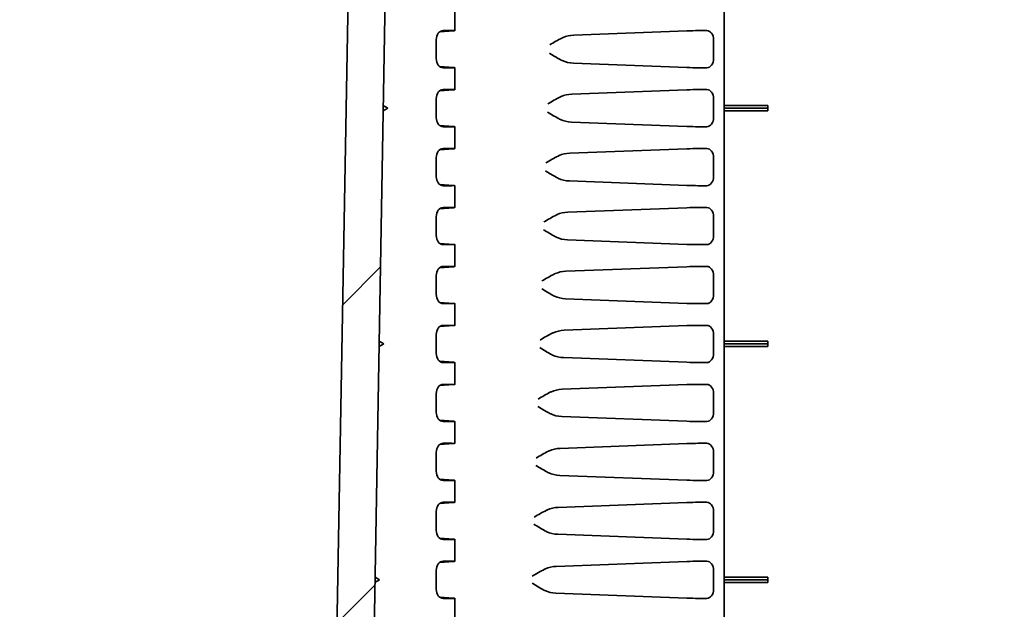
# Model space of a CAD drawing. Units: millimetres. Extents: x 109 to 5984, y 60 to 2168.
# Drawn here: x 3858 to 3964, y 1793 to 1856 of the extents above; entities that cross this region are included whole.
import ezdxf

# ---------------------------------------------------------------- set-up
doc = ezdxf.new("R2010")
doc.units = ezdxf.units.MM
doc.header["$LTSCALE"] = 7.5
doc.layers.add('Hatch (ISO)', color=1, linetype='Continuous', lineweight=18, true_color=0xff0000)
doc.layers.add('Visible (ISO)', color=7, linetype='Continuous', lineweight=35)

msp = doc.modelspace()

# ---------------------------------------------------------------- hatches: boundary and pattern name
at = {"layer": 'Hatch (ISO)'}
h = msp.add_hatch(dxfattribs=at)
h.set_pattern_fill('ANSI31', color=256, scale=190.5, style=0)
h.set_pattern_definition([(45, (2942.5, 0), (-16.83798, 16.83798), [])])
edge = h.paths.add_edge_path()
edge.add_line((3886.433, 1737.4596), (3887.1698, 1737.4596))
edge.add_ellipse((3887.1698, 1737.9596), major_axis=(0.5, 0), ratio=1, start_angle=270, end_angle=351.602709)
edge.add_line((3887.6645, 1737.8865), (3888.4871, 1743.4596))
edge.add_line((3888.4871, 1743.4596), (3888.7846, 1751.977))
edge.add_ellipse((3889.2843, 1751.9596), major_axis=(0.0174, 0.4997), ratio=1, start_angle=2, end_angle=90, ccw=False)
edge.add_line((3889.2843, 1752.4596), (3895.0366, 1752.4596))
edge.add_ellipse((3895.0366, 1752.7596), major_axis=(0.3, 0), ratio=1, start_angle=270, end_angle=359)
edge.add_line((3895.3366, 1752.7543), (3899.814, 2009.2683))
edge.add_ellipse((3900.314, 2009.2596), major_axis=(0.0087, 0.4999), ratio=1, start_angle=1, end_angle=90, ccw=False)
edge.add_line((3900.314, 2009.7596), (3908.0993, 2009.7596))
edge.add_spline(control_points=[(3908.0993, 2009.7596), (3908.1611, 2009.7596), (3908.2337, 2009.7451), (3908.3477, 2009.6979), (3908.4093, 2009.6567), (3908.4965, 2009.5695), (3908.5377, 2009.5079), (3908.5838, 2009.3966), (3908.5982, 2009.328), (3908.5993, 2009.2683)], knot_values=[0.07404813, 0.07404813, 0.07404813, 0.07404813, 0.09256016, 0.09256016, 0.11107219, 0.11107219, 0.12958423, 0.12958423, 0.14723057, 0.14723057, 0.14723057, 0.14723057], degree=3, periodic=0)
edge.add_line((3908.5993, 2009.2683), (3908.7218, 2002.2508))
edge.add_spline(control_points=[(3908.7218, 2002.2508), (3908.7228, 2002.1911), (3908.7372, 2002.1226), (3908.7834, 2002.0112), (3908.8245, 2001.9496), (3908.9118, 2001.8624), (3908.9733, 2001.8212), (3909.0874, 2001.774), (3909.16, 2001.7596), (3909.2217, 2001.7596)], knot_values=[0.00086569, 0.00086569, 0.00086569, 0.00086569, 0.01851203, 0.01851203, 0.03702406, 0.03702406, 0.0555361, 0.0555361, 0.07404813, 0.07404813, 0.07404813, 0.07404813], degree=3, periodic=0)
edge.add_line((3909.2217, 2001.7596), (3911.0605, 2001.7596))
edge.add_line((3911.0605, 2001.7596), (3911.1303, 2003.7596))
edge.add_line((3911.1303, 2003.7596), (3911.4803, 2003.7596))
edge.add_line((3911.4803, 2003.7596), (3911.5476, 2011.4622))
edge.add_spline(control_points=[(3911.5476, 2011.4622), (3911.5479, 2011.4986), (3911.5565, 2011.541), (3911.5846, 2011.6086), (3911.6092, 2011.6455), (3911.6616, 2011.6979), (3911.6985, 2011.7226), (3911.7669, 2011.7509), (3911.8105, 2011.7596), (3911.8475, 2011.7596)], knot_values=[0.00026073, 0.00026073, 0.00026073, 0.00026073, 0.01110722, 0.01110722, 0.02221444, 0.02221444, 0.03332166, 0.03332166, 0.04442888, 0.04442888, 0.04442888, 0.04442888], degree=3, periodic=0)
edge.add_line((3911.8475, 2011.7596), (3915.6131, 2011.7596))
edge.add_spline(control_points=[(3915.6131, 2011.7596), (3915.6502, 2011.7596), (3915.6937, 2011.7509), (3915.7621, 2011.7226), (3915.7991, 2011.6979), (3915.8514, 2011.6455), (3915.8761, 2011.6086), (3915.9041, 2011.541), (3915.9128, 2011.4986), (3915.9131, 2011.4622)], knot_values=[0.13328663, 0.13328663, 0.13328663, 0.13328663, 0.14439385, 0.14439385, 0.15550107, 0.15550107, 0.16660829, 0.16660829, 0.17745478, 0.17745478, 0.17745478, 0.17745478], degree=3, periodic=0)
edge.add_line((3915.9131, 2011.4622), (3915.9803, 2003.7596))
edge.add_line((3915.9803, 2003.7596), (3916.3303, 2003.7596))
edge.add_line((3916.3303, 2003.7596), (3916.4002, 2001.7596))
edge.add_line((3916.4002, 2001.7596), (3918.239, 2001.7596))
edge.add_spline(control_points=[(3918.239, 2001.7596), (3918.3007, 2001.7596), (3918.3733, 2001.774), (3918.4873, 2001.8212), (3918.5489, 2001.8624), (3918.6362, 2001.9496), (3918.6773, 2002.0112), (3918.7234, 2002.1226), (3918.7379, 2002.1911), (3918.7389, 2002.2508)], knot_values=[0.22214439, 0.22214439, 0.22214439, 0.22214439, 0.24065642, 0.24065642, 0.25916845, 0.25916845, 0.27768049, 0.27768049, 0.29532683, 0.29532683, 0.29532683, 0.29532683], degree=3, periodic=0)
edge.add_line((3918.7389, 2002.2508), (3918.8614, 2009.2683))
edge.add_spline(control_points=[(3918.8614, 2009.2683), (3918.8624, 2009.328), (3918.8769, 2009.3966), (3918.923, 2009.5079), (3918.9641, 2009.5695), (3919.0514, 2009.6567), (3919.113, 2009.6979), (3919.227, 2009.7451), (3919.2996, 2009.7596), (3919.3613, 2009.7596)], knot_values=[0.14896195, 0.14896195, 0.14896195, 0.14896195, 0.16660829, 0.16660829, 0.18512032, 0.18512032, 0.20363236, 0.20363236, 0.22214439, 0.22214439, 0.22214439, 0.22214439], degree=3, periodic=0)
edge.add_line((3919.3613, 2009.7596), (4084.7314, 2009.7596))
edge.add_spline(control_points=[(4084.7314, 2009.7596), (4084.9988, 2009.7596), (4085.3135, 2009.697), (4085.6803, 2009.545), (4085.8061, 2009.4796), (4085.9241, 2009.4018)], knot_values=[0.32087523, 0.32087523, 0.32087523, 0.32087523, 0.40109403, 0.40109403, 0.43998559, 0.43998559, 0.43998559, 0.43998559], degree=3, periodic=0)
edge.add_ellipse((4094.7314, 2022.7596), major_axis=(13.3578, -8.8073), ratio=1, start_angle=270, end_angle=336.796977)
edge.add_spline(control_points=[(4103.5388, 2009.4018), (4103.6568, 2009.4796), (4103.7825, 2009.545), (4104.1493, 2009.697), (4104.464, 2009.7596), (4104.7314, 2009.7596)], knot_values=[0.84351532, 0.84351532, 0.84351532, 0.84351532, 0.88240688, 0.88240688, 0.96262568, 0.96262568, 0.96262568, 0.96262568], degree=3, periodic=0)
edge.add_line((4104.7314, 2009.7596), (4270.1015, 2009.7596))
edge.add_spline(control_points=[(4270.1015, 2009.7596), (4270.1632, 2009.7596), (4270.2359, 2009.7451), (4270.3499, 2009.6979), (4270.4114, 2009.6567), (4270.4987, 2009.5695), (4270.5398, 2009.5079), (4270.586, 2009.3966), (4270.6004, 2009.328), (4270.6014, 2009.2683)], knot_values=[0.07404813, 0.07404813, 0.07404813, 0.07404813, 0.09256016, 0.09256016, 0.11107219, 0.11107219, 0.12958423, 0.12958423, 0.14723057, 0.14723057, 0.14723057, 0.14723057], degree=3, periodic=0)
edge.add_line((4270.6014, 2009.2683), (4270.7239, 2002.2508))
edge.add_spline(control_points=[(4270.7239, 2002.2508), (4270.725, 2002.1911), (4270.7394, 2002.1226), (4270.7855, 2002.0112), (4270.8267, 2001.9496), (4270.9139, 2001.8624), (4270.9755, 2001.8212), (4271.0895, 2001.774), (4271.1622, 2001.7596), (4271.2239, 2001.7596)], knot_values=[0.00086569, 0.00086569, 0.00086569, 0.00086569, 0.01851203, 0.01851203, 0.03702406, 0.03702406, 0.0555361, 0.0555361, 0.07404813, 0.07404813, 0.07404813, 0.07404813], degree=3, periodic=0)
edge.add_line((4271.2239, 2001.7596), (4273.0627, 2001.7596))
edge.add_line((4273.0627, 2001.7596), (4273.1325, 2003.7596))
edge.add_line((4273.1325, 2003.7596), (4273.4825, 2003.7596))
edge.add_line((4273.4825, 2003.7596), (4273.5497, 2011.4622))
edge.add_spline(control_points=[(4273.5497, 2011.4622), (4273.5501, 2011.4986), (4273.5587, 2011.541), (4273.5867, 2011.6086), (4273.6114, 2011.6455), (4273.6638, 2011.6979), (4273.7007, 2011.7226), (4273.7691, 2011.7509), (4273.8127, 2011.7596), (4273.8497, 2011.7596)], knot_values=[0.00026073, 0.00026073, 0.00026073, 0.00026073, 0.01110722, 0.01110722, 0.02221444, 0.02221444, 0.03332166, 0.03332166, 0.04442888, 0.04442888, 0.04442888, 0.04442888], degree=3, periodic=0)
edge.add_line((4273.8497, 2011.7596), (4277.6153, 2011.7596))
edge.add_spline(control_points=[(4277.6153, 2011.7596), (4277.6523, 2011.7596), (4277.6959, 2011.7509), (4277.7643, 2011.7226), (4277.8013, 2011.6979), (4277.8536, 2011.6455), (4277.8783, 2011.6086), (4277.9063, 2011.541), (4277.915, 2011.4986), (4277.9153, 2011.4622)], knot_values=[0.13328663, 0.13328663, 0.13328663, 0.13328663, 0.14439385, 0.14439385, 0.15550107, 0.15550107, 0.16660829, 0.16660829, 0.17745478, 0.17745478, 0.17745478, 0.17745478], degree=3, periodic=0)
edge.add_line((4277.9153, 2011.4622), (4277.9825, 2003.7596))
edge.add_line((4277.9825, 2003.7596), (4278.3325, 2003.7596))
edge.add_line((4278.3325, 2003.7596), (4278.4024, 2001.7596))
edge.add_line((4278.4024, 2001.7596), (4280.2412, 2001.7596))
edge.add_spline(control_points=[(4280.2412, 2001.7596), (4280.3029, 2001.7596), (4280.3755, 2001.774), (4280.4895, 2001.8212), (4280.5511, 2001.8624), (4280.6384, 2001.9496), (4280.6795, 2002.0112), (4280.7256, 2002.1226), (4280.74, 2002.1911), (4280.7411, 2002.2508)], knot_values=[0.22214439, 0.22214439, 0.22214439, 0.22214439, 0.24065642, 0.24065642, 0.25916845, 0.25916845, 0.27768049, 0.27768049, 0.29532683, 0.29532683, 0.29532683, 0.29532683], degree=3, periodic=0)
edge.add_line((4280.7411, 2002.2508), (4280.8636, 2009.2683))
edge.add_spline(control_points=[(4280.8636, 2009.2683), (4280.8646, 2009.328), (4280.8791, 2009.3966), (4280.9252, 2009.5079), (4280.9663, 2009.5695), (4281.0536, 2009.6567), (4281.1152, 2009.6979), (4281.2292, 2009.7451), (4281.3018, 2009.7596), (4281.3635, 2009.7596)], knot_values=[0.14896195, 0.14896195, 0.14896195, 0.14896195, 0.16660829, 0.16660829, 0.18512032, 0.18512032, 0.20363236, 0.20363236, 0.22214439, 0.22214439, 0.22214439, 0.22214439], degree=3, periodic=0)
edge.add_line((4281.3635, 2009.7596), (4289.1489, 2009.7596))
edge.add_ellipse((4289.1489, 2009.2596), major_axis=(0.5, 0), ratio=1, start_angle=1, end_angle=90, ccw=False)
edge.add_line((4289.6488, 2009.2683), (4294.1263, 1752.7543))
edge.add_ellipse((4294.4262, 1752.7596), major_axis=(0.0052, -0.3), ratio=1, start_angle=270, end_angle=359)
edge.add_line((4294.4262, 1752.4596), (4300.1786, 1752.4596))
edge.add_ellipse((4300.1786, 1751.9596), major_axis=(0.5, 0), ratio=1, start_angle=2, end_angle=90, ccw=False)
edge.add_line((4300.6783, 1751.977), (4300.9757, 1743.4596))
edge.add_line((4300.9757, 1743.4596), (4301.7984, 1737.8865))
edge.add_ellipse((4302.293, 1737.9596), major_axis=(0.073, -0.4946), ratio=1, start_angle=270, end_angle=351.602709)
edge.add_line((4302.293, 1737.4596), (4303.0298, 1737.4596))
edge.add_ellipse((4303.0298, 1737.9596), major_axis=(0.5, 0), ratio=1, start_angle=270, end_angle=351.602709)
edge.add_line((4303.5245, 1737.8865), (4304.3471, 1743.4596))
edge.add_line((4304.3471, 1743.4596), (4304.6446, 1751.977))
edge.add_ellipse((4305.1443, 1751.9596), major_axis=(0.0174, 0.4997), ratio=1, start_angle=2, end_angle=90, ccw=False)
edge.add_line((4305.1443, 1752.4596), (4306.8427, 1752.4596))
edge.add_line((4306.8427, 1752.4596), (4309.2916, 1752.4596))
edge.add_line((4309.2916, 1752.4596), (4309.3614, 1754.4596))
edge.add_line((4309.3614, 1754.4596), (4310.3614, 1754.4596))
edge.add_line((4310.3614, 1754.4596), (4310.2735, 1756.977))
edge.add_ellipse((4309.7738, 1756.9596), major_axis=(-0.0174, 0.4997), ratio=1, start_angle=270, end_angle=358)
edge.add_line((4309.7738, 1757.4596), (4306.8792, 1757.4596))
edge.add_ellipse((4306.8792, 1756.9596), major_axis=(-0.5, 0), ratio=1, start_angle=270, end_angle=358)
edge.add_line((4306.3795, 1756.977), (4306.3783, 1756.9421))
edge.add_ellipse((4305.8786, 1756.9596), major_axis=(-0.0174, -0.4997), ratio=1, start_angle=2, end_angle=90, ccw=False)
edge.add_line((4305.8786, 1756.4596), (4298.5536, 1756.4596))
edge.add_ellipse((4298.5536, 1756.9596), major_axis=(-0.5, 0), ratio=1, start_angle=1, end_angle=90, ccw=False)
edge.add_line((4298.0536, 1756.9508), (4297.9939, 1760.3754))
edge.add_line((4297.9939, 1760.3754), (4297.1198, 1810.4513))
edge.add_line((4297.1198, 1810.4513), (4293.5882, 2012.777))
edge.add_ellipse((4292.5883, 2012.7596), major_axis=(-0.0175, 0.9998), ratio=1, start_angle=270, end_angle=359)
edge.add_line((4292.5883, 2013.7596), (4104.7314, 2013.7596))
edge.add_spline(control_points=[(4104.7314, 2013.7596), (4104.3509, 2013.7596), (4103.9353, 2013.722), (4103.1214, 2013.5601), (4102.7231, 2013.4358), (4102.0307, 2013.149), (4101.6728, 2012.9626), (4101.3369, 2012.7412)], knot_values=[0.91326026, 0.91326026, 0.91326026, 0.91326026, 1.0274178, 1.0274178, 1.14157533, 1.14157533, 1.25226314, 1.25226314, 1.25226314, 1.25226314], degree=3, periodic=0)
edge.add_ellipse((4094.7314, 2022.7596), major_axis=(-10.0183, -6.6055), ratio=1, start_angle=23.203023, end_angle=90, ccw=False)
edge.add_spline(control_points=[(4088.1259, 2012.7412), (4087.7901, 2012.9626), (4087.4322, 2013.149), (4086.7397, 2013.4358), (4086.3414, 2013.5601), (4085.5275, 2013.722), (4085.112, 2013.7596), (4084.7314, 2013.7596)], knot_values=[2.40077792, 2.40077792, 2.40077792, 2.40077792, 2.51146573, 2.51146573, 2.62562326, 2.62562326, 2.73978079, 2.73978079, 2.73978079, 2.73978079], degree=3, periodic=0)
edge.add_line((4084.7314, 2013.7596), (3896.8745, 2013.7596))
edge.add_ellipse((3896.8745, 2012.7596), major_axis=(-1, 0), ratio=1, start_angle=270, end_angle=359)
edge.add_line((3895.8747, 2012.777), (3891.9592, 1788.4596))
edge.add_line((3891.9592, 1788.4596), (3879.8627, 1784.0568))
edge.add_ellipse((3884.5826, 1771.089), major_axis=(-12.9678, -4.7199), ratio=1, start_angle=270, end_angle=338)
edge.add_line((3870.791, 1771.5707), (3870.2796, 1756.9247))
edge.add_ellipse((3869.2802, 1756.9596), major_axis=(-0.0349, -0.9994), ratio=1, start_angle=2, end_angle=90, ccw=False)
edge.add_line((3869.2802, 1755.9596), (3864.8014, 1755.9596))
edge.add_ellipse((3864.8014, 1748.9596), major_axis=(-7, 0), ratio=1, start_angle=270, end_angle=360.000198)
edge.add_line((3857.8014, 1748.9595), (3857.8606, 1747.2653))
edge.add_ellipse((3864.8563, 1747.5096), major_axis=(0.2443, -6.9957), ratio=1, start_angle=270, end_angle=358)
edge.add_line((3864.8563, 1740.5096), (3876.6829, 1740.5096))
edge.add_ellipse((3876.6829, 1742.5096), major_axis=(2, 0), ratio=1, start_angle=270, end_angle=358)
edge.add_line((3878.6817, 1742.4398), (3879.1014, 1754.4596))
edge.add_line((3879.1014, 1754.4596), (3880.1014, 1754.4596))
edge.add_line((3880.1014, 1754.4596), (3880.1713, 1752.4596))
edge.add_line((3880.1713, 1752.4596), (3880.8014, 1752.4596))
edge.add_line((3880.8014, 1752.4596), (3882.6202, 1752.4596))
edge.add_line((3882.6202, 1752.4596), (3884.3186, 1752.4596))
edge.add_ellipse((3884.3186, 1751.9596), major_axis=(0.5, 0), ratio=1, start_angle=2, end_angle=90, ccw=False)
edge.add_line((3884.8183, 1751.977), (3885.1157, 1743.4596))
edge.add_line((3885.1157, 1743.4596), (3885.9384, 1737.8865))
edge.add_ellipse((3886.433, 1737.9596), major_axis=(0.073, -0.4946), ratio=1, start_angle=270, end_angle=351.602709)

# ---------------------------------------------------------------- linework, layer by layer
at = {"layer": 'Visible (ISO)'}
for p, q in [((3895.8747, 2012.777), (3891.9592, 1788.4596)), ((3895.3366, 1752.7543), (3899.814, 2009.2683)), ((3933.7262, 2004.2596), (3933.7262, 1752.7596)), ((3904.6833, 1857.5698), (3904.6833, 1855.1993)), ((3904.5662, 1855.1848), (3903.0615, 1855.0778)), ((3904.3904, 1855.2096), (3903.4272, 1855.2096)), ((3929.7161, 1855.1848), (3917.5069, 1854.7231)), ((3930.8927, 1855.2096), (3931.8558, 1855.2096)), ((3902.6954, 1854.2192), (3902.6954, 1852.2)), ((3932.5877, 1854.2192), (3932.5877, 1852.2)), ((3904.5662, 1851.2343), (3903.0615, 1851.3413)), ((3904.3904, 1851.2096), (3903.4272, 1851.2096)), ((3904.6833, 1851.2198), (3904.6833, 1848.8493)), ((3929.7161, 1851.2343), (3917.4732, 1851.6973)), ((3930.8927, 1851.2096), (3931.8558, 1851.2096)), ((3904.5662, 1848.8348), (3903.0615, 1848.7278)), ((3904.3904, 1848.8596), (3903.4272, 1848.8596)), ((3929.7161, 1848.8348), (3917.2982, 1848.3652)), ((3930.8927, 1848.8596), (3931.8558, 1848.8596)), ((3902.6954, 1847.8692), (3902.6954, 1845.85)), ((3932.5877, 1847.8692), (3932.5877, 1845.85)), ((3897.4793, 1846.8596), (3896.9743, 1846.5797)), ((3896.9844, 1847.1569), (3897.4793, 1846.8596)), ((3933.7262, 1847.1569), (3938.4262, 1847.1569)), ((3933.7262, 1846.8596), (3938.4262, 1846.8596)), ((3933.7262, 1846.5797), (3938.4262, 1846.5797)), ((3938.4262, 1846.8596), (3938.4262, 1847.1569)), ((3938.4262, 1846.5797), (3938.4262, 1846.8596)), ((3904.5662, 1844.8843), (3903.0615, 1844.9913)), ((3904.3904, 1844.8596), (3903.4272, 1844.8596)), ((3904.6833, 1844.8698), (3904.6833, 1842.4993)), ((3929.7161, 1844.8843), (3917.265, 1845.3552)), ((3930.8927, 1844.8596), (3931.8558, 1844.8596)), ((3904.5662, 1842.4848), (3903.0615, 1842.3778)), ((3904.3904, 1842.5096), (3903.4272, 1842.5096)), ((3929.7161, 1842.4848), (3917.0895, 1842.0073)), ((3930.8927, 1842.5096), (3931.8558, 1842.5096)), ((3902.6954, 1841.5192), (3902.6954, 1839.5)), ((3932.5877, 1841.5192), (3932.5877, 1839.5)), ((3904.5662, 1838.5343), (3903.0615, 1838.6413)), ((3904.3904, 1838.5096), (3903.4272, 1838.5096)), ((3904.6833, 1838.5198), (3904.6833, 1836.1493)), ((3929.7161, 1838.5343), (3917.0568, 1839.0131)), ((3930.8927, 1838.5096), (3931.8558, 1838.5096)), ((3904.5662, 1836.1348), (3903.0615, 1836.0278)), ((3904.3904, 1836.1596), (3903.4272, 1836.1596)), ((3929.7161, 1836.1348), (3916.8807, 1835.6494)), ((3930.8927, 1836.1596), (3931.8558, 1836.1596)), ((3902.6954, 1835.1692), (3902.6954, 1833.15)), ((3932.5877, 1835.1692), (3932.5877, 1833.15)), ((3929.7161, 1832.1843), (3916.8486, 1832.6709)), ((3904.5662, 1832.1843), (3903.0615, 1832.2913)), ((3904.3904, 1832.1596), (3903.4272, 1832.1596)), ((3904.6833, 1832.1698), (3904.6833, 1829.7993)), ((3930.8927, 1832.1596), (3931.8558, 1832.1596)), ((3904.5662, 1829.7848), (3903.0615, 1829.6778)), ((3904.3904, 1829.8096), (3903.4272, 1829.8096)), ((3929.7161, 1829.7848), (3916.672, 1829.2915)), ((3930.8927, 1829.8096), (3931.8558, 1829.8096)), ((3902.6954, 1828.8192), (3902.6954, 1826.8)), ((3932.5877, 1828.8192), (3932.5877, 1826.8)), ((3929.7161, 1825.8343), (3916.6404, 1826.3288)), ((3904.5662, 1825.8343), (3903.0615, 1825.9413)), ((3904.3904, 1825.8096), (3903.4272, 1825.8096)), ((3904.6833, 1825.8198), (3904.6833, 1823.4493)), ((3930.8927, 1825.8096), (3931.8558, 1825.8096)), ((3904.5662, 1823.4348), (3903.0615, 1823.3278)), ((3904.3904, 1823.4596), (3903.4272, 1823.4596)), ((3916.4633, 1822.9336), (3929.7161, 1823.4348)), ((3930.8927, 1823.4596), (3931.8558, 1823.4596)), ((3902.6954, 1822.4692), (3902.6954, 1820.45)), ((3932.5877, 1822.4692), (3932.5877, 1820.45)), ((3897.0359, 1821.4596), (3896.5309, 1821.1797)), ((3896.541, 1821.7569), (3897.0359, 1821.4596)), ((3933.7262, 1821.7569), (3938.4262, 1821.7569)), ((3933.7262, 1821.4596), (3938.4262, 1821.4596)), ((3933.7262, 1821.1797), (3938.4262, 1821.1797)), ((3938.4262, 1821.4596), (3938.4262, 1821.7569)), ((3938.4262, 1821.1797), (3938.4262, 1821.4596)), ((3916.4322, 1819.9867), (3929.7161, 1819.4843)), ((3904.5662, 1819.4843), (3903.0615, 1819.5913)), ((3904.3904, 1819.4596), (3903.4272, 1819.4596)), ((3904.6833, 1819.4698), (3904.6833, 1817.0993)), ((3930.8927, 1819.4596), (3931.8558, 1819.4596)), ((3904.5662, 1817.0848), (3903.0615, 1816.9778)), ((3904.3904, 1817.1096), (3903.4272, 1817.1096)), ((3916.2546, 1816.5757), (3929.7161, 1817.0848)), ((3930.8927, 1817.1096), (3931.8558, 1817.1096)), ((3902.6954, 1816.1192), (3902.6954, 1814.1)), ((3932.5877, 1816.1192), (3932.5877, 1814.1)), ((3916.224, 1813.6446), (3929.7161, 1813.1343)), ((3904.5662, 1813.1343), (3903.0615, 1813.2413)), ((3904.3904, 1813.1096), (3903.4272, 1813.1096)), ((3904.6833, 1813.1198), (3904.6833, 1810.7493)), ((3930.8927, 1813.1096), (3931.8558, 1813.1096)), ((3904.5662, 1810.7348), (3903.0615, 1810.6278)), ((3904.3904, 1810.7596), (3903.4272, 1810.7596)), ((3916.0459, 1810.2178), (3929.7161, 1810.7348)), ((3930.8927, 1810.7596), (3931.8558, 1810.7596)), ((3902.6954, 1809.7692), (3902.6954, 1807.75)), ((3932.5877, 1809.7692), (3932.5877, 1807.75)), ((3916.0158, 1807.3024), (3929.7161, 1806.7843)), ((3904.5662, 1806.7843), (3903.0615, 1806.8913)), ((3904.3904, 1806.7596), (3903.4272, 1806.7596)), ((3904.6833, 1806.7698), (3904.6833, 1804.3993)), ((3930.8927, 1806.7596), (3931.8558, 1806.7596)), ((3904.5662, 1804.3848), (3903.0615, 1804.2778)), ((3904.3904, 1804.4096), (3903.4272, 1804.4096)), ((3915.8371, 1803.8599), (3929.7161, 1804.3848)), ((3930.8927, 1804.4096), (3931.8558, 1804.4096)), ((3902.6954, 1803.4192), (3902.6954, 1801.4)), ((3932.5877, 1803.4192), (3932.5877, 1801.4)), ((3915.8076, 1800.9603), (3929.7161, 1800.4343)), ((3904.5662, 1800.4343), (3903.0615, 1800.5413)), ((3904.3904, 1800.4096), (3903.4272, 1800.4096)), ((3904.6833, 1800.4198), (3904.6833, 1798.0493)), ((3930.8927, 1800.4096), (3931.8558, 1800.4096)), ((3904.5662, 1798.0348), (3903.0615, 1797.9278)), ((3904.3904, 1798.0596), (3903.4272, 1798.0596)), ((3915.6284, 1797.502), (3929.7161, 1798.0348)), ((3930.8927, 1798.0596), (3931.8558, 1798.0596)), ((3902.6954, 1797.0692), (3902.6954, 1795.05)), ((3932.5877, 1797.0692), (3932.5877, 1795.05)), ((3896.5925, 1796.0596), (3896.0876, 1795.7797)), ((3896.0977, 1796.3569), (3896.5925, 1796.0596)), ((3933.7262, 1796.3569), (3938.4262, 1796.3569)), ((3933.7262, 1796.0596), (3938.4262, 1796.0596)), ((3933.7262, 1795.7797), (3938.4262, 1795.7797)), ((3938.4262, 1796.0596), (3938.4262, 1796.3569)), ((3938.4262, 1795.7797), (3938.4262, 1796.0596)), ((3915.5994, 1794.6182), (3929.7161, 1794.0843)), ((3904.5662, 1794.0843), (3903.0615, 1794.1913)), ((3904.3904, 1794.0596), (3903.4272, 1794.0596)), ((3904.6833, 1794.0698), (3904.6833, 1791.6993)), ((3930.8927, 1794.0596), (3931.8558, 1794.0596))]:
    msp.add_line(p, q, dxfattribs=at)
for centre, major_axis, ratio, start_param, end_param in [((3903.4348, 1854.2089), (0.0166, -1.0005), 0.73883432, 3.12932406, 4.68991658), ((3903.6833, 1855.1746), (-1, -0.0247), 0.02467766, 2.65229073, 3.92638109), ((3930.1856, 1855.1746), (-1, -0.0247), 0.02467766, 3.92638109, 5.20047144), ((3931.8483, 1854.2089), (0.0166, 1.0005), 0.73883432, 4.73486138, 6.2954539), ((3917.5533, 1853.7242), (-1.8819, -0.0648), 0.53098863, 4.71878247, 5.38218689), ((3903.4348, 1852.2102), (-0.0166, -1.0005), 0.73883432, 4.73486138, 6.2954539), ((3917.5196, 1852.6962), (-1.8789, 0.0647), 0.53185053, 0.86611007, 1.56441043), ((3931.8483, 1852.2102), (-0.0166, 1.0005), 0.73883432, 3.12932406, 4.68991658), ((3903.6833, 1851.2445), (-1, 0.0247), 0.02467766, 2.35680422, 3.63089457), ((3930.1856, 1851.2445), (-1, 0.0247), 0.02467766, 1.08271387, 2.35680422), ((3903.4348, 1847.8589), (0.0166, -1.0005), 0.73883432, 3.12932406, 4.68991658), ((3903.6833, 1848.8246), (-1, -0.0247), 0.02467766, 2.65229073, 3.92638109), ((3930.1856, 1848.8246), (-1, -0.0247), 0.02467766, 3.92638109, 5.20047144), ((3931.8483, 1847.8589), (0.0166, 1.0005), 0.73883432, 4.73486138, 6.2954539), ((3917.3446, 1847.3663), (-1.8819, -0.0648), 0.53098863, 4.71878247, 5.38218689), ((3903.4348, 1845.8602), (-0.0166, -1.0005), 0.73883432, 4.73486138, 6.2954539), ((3917.3114, 1846.354), (-1.8789, 0.0647), 0.53185053, 0.86611007, 1.56441043), ((3931.8483, 1845.8602), (-0.0166, 1.0005), 0.73883432, 3.12932406, 4.68991658), ((3903.6833, 1844.8945), (-1, 0.0247), 0.02467766, 2.35680422, 3.63089457), ((3930.1856, 1844.8945), (-1, 0.0247), 0.02467766, 1.08271387, 2.35680422), ((3903.4348, 1841.5089), (0.0166, -1.0005), 0.73883432, 3.12932406, 4.68991658), ((3903.6833, 1842.4746), (-1, -0.0247), 0.02467766, 2.65229073, 3.92638109), ((3930.1856, 1842.4746), (-1, -0.0247), 0.02467766, 3.92638109, 5.20047144), ((3931.8483, 1841.5089), (0.0166, 1.0005), 0.73883432, 4.73486138, 6.2954539), ((3917.1359, 1841.0084), (-1.8819, -0.0648), 0.53098863, 4.71878247, 5.38218689), ((3903.4348, 1839.5102), (-0.0166, -1.0005), 0.73883432, 4.73486138, 6.2954539), ((3917.1032, 1840.0119), (-1.8789, 0.0647), 0.53185053, 0.86611007, 1.56441043), ((3931.8483, 1839.5102), (-0.0166, 1.0005), 0.73883432, 3.12932406, 4.68991658), ((3903.6833, 1838.5445), (-1, 0.0247), 0.02467766, 2.35680422, 3.63089457), ((3930.1856, 1838.5445), (-1, 0.0247), 0.02467766, 1.08271387, 2.35680422), ((3903.4348, 1835.1589), (0.0166, -1.0005), 0.73883432, 3.12932406, 4.68991658), ((3903.6833, 1836.1246), (-1, -0.0247), 0.02467766, 2.65229073, 3.92638109), ((3930.1856, 1836.1246), (-1, -0.0247), 0.02467766, 3.92638109, 5.20047144), ((3931.8483, 1835.1589), (0.0166, 1.0005), 0.73883432, 4.73486138, 6.2954539), ((3916.9272, 1834.6505), (-1.8819, -0.0648), 0.53098863, 4.71878247, 5.38218689), ((3903.4348, 1833.1602), (-0.0166, -1.0005), 0.73883432, 4.73486138, 6.2954539), ((3916.895, 1833.6698), (-1.8789, 0.0647), 0.53185053, 0.86611007, 1.56441043), ((3931.8483, 1833.1602), (-0.0166, 1.0005), 0.73883432, 3.12932406, 4.68991658), ((3903.6833, 1832.1945), (-1, 0.0247), 0.02467766, 2.35680422, 3.63089457), ((3930.1856, 1832.1945), (-1, 0.0247), 0.02467766, 1.08271387, 2.35680422), ((3903.4348, 1828.8089), (0.0166, -1.0005), 0.73883432, 3.12932406, 4.68991658), ((3903.6833, 1829.7746), (-1, -0.0247), 0.02467766, 2.65229073, 3.92638109), ((3930.1856, 1829.7746), (-1, -0.0247), 0.02467766, 3.92638109, 5.20047144), ((3931.8483, 1828.8089), (0.0166, 1.0005), 0.73883432, 4.73486138, 6.2954539), ((3916.7185, 1828.2926), (-1.8819, -0.0648), 0.53098863, 4.71878247, 5.38218689), ((3903.4348, 1826.8102), (-0.0166, -1.0005), 0.73883432, 4.73486138, 6.2954539), ((3916.6868, 1827.3277), (-1.8789, 0.0647), 0.53185053, 0.86611007, 1.56441043), ((3931.8483, 1826.8102), (-0.0166, 1.0005), 0.73883432, 3.12932406, 4.68991658), ((3903.6833, 1825.8445), (-1, 0.0247), 0.02467766, 2.35680422, 3.63089457), ((3930.1856, 1825.8445), (-1, 0.0247), 0.02467766, 1.08271387, 2.35680422), ((3903.4348, 1822.4589), (0.0166, -1.0005), 0.73883432, 3.12932406, 4.68991658), ((3903.6833, 1823.4246), (-1, -0.0247), 0.02467766, 2.65229073, 3.92638109), ((3930.1856, 1823.4246), (-1, -0.0247), 0.02467766, 3.92638109, 5.20047144), ((3931.8483, 1822.4589), (0.0166, 1.0005), 0.73883432, 4.73486138, 6.2954539), ((3916.5097, 1821.9347), (-1.8819, -0.0648), 0.53098863, 4.71878247, 5.38218689), ((3903.4348, 1820.4602), (-0.0166, -1.0005), 0.73883432, 4.73486138, 6.2954539), ((3916.4786, 1820.9855), (-1.8789, 0.0647), 0.53185053, 0.86611007, 1.56441043), ((3931.8483, 1820.4602), (-0.0166, 1.0005), 0.73883432, 3.12932406, 4.68991658), ((3903.6833, 1819.4945), (-1, 0.0247), 0.02467766, 2.35680422, 3.63089457), ((3930.1856, 1819.4945), (-1, 0.0247), 0.02467766, 1.08271387, 2.35680422), ((3903.4348, 1816.1089), (0.0166, -1.0005), 0.73883432, 3.12932406, 4.68991658), ((3903.6833, 1817.0746), (-1, -0.0247), 0.02467766, 2.65229073, 3.92638109), ((3930.1856, 1817.0746), (-1, -0.0247), 0.02467766, 3.92638109, 5.20047144), ((3931.8483, 1816.1089), (0.0166, 1.0005), 0.73883432, 4.73486138, 6.2954539), ((3916.301, 1815.5768), (-1.8819, -0.0648), 0.53098863, 4.71878247, 5.38218689), ((3903.4348, 1814.1102), (-0.0166, -1.0005), 0.73883432, 4.73486138, 6.2954539), ((3916.2704, 1814.6434), (-1.8789, 0.0647), 0.53185053, 0.86611007, 1.56441043), ((3931.8483, 1814.1102), (-0.0166, 1.0005), 0.73883432, 3.12932406, 4.68991658), ((3903.6833, 1813.1445), (-1, 0.0247), 0.02467766, 2.35680422, 3.63089457), ((3930.1856, 1813.1445), (-1, 0.0247), 0.02467766, 1.08271387, 2.35680422), ((3903.4348, 1809.7589), (0.0166, -1.0005), 0.73883432, 3.12932406, 4.68991658), ((3903.6833, 1810.7246), (-1, -0.0247), 0.02467766, 2.65229073, 3.92638109), ((3930.1856, 1810.7246), (-1, -0.0247), 0.02467766, 3.92638109, 5.20047144), ((3931.8483, 1809.7589), (0.0166, 1.0005), 0.73883432, 4.73486138, 6.2954539), ((3916.0923, 1809.219), (-1.8819, -0.0648), 0.53098863, 4.71878247, 5.38218689), ((3903.4348, 1807.7602), (-0.0166, -1.0005), 0.73883432, 4.73486138, 6.2954539), ((3916.0622, 1808.3013), (-1.8789, 0.0647), 0.53185053, 0.86611007, 1.56441043), ((3931.8483, 1807.7602), (-0.0166, 1.0005), 0.73883432, 3.12932406, 4.68991658), ((3903.6833, 1806.7945), (-1, 0.0247), 0.02467766, 2.35680422, 3.63089457), ((3930.1856, 1806.7945), (-1, 0.0247), 0.02467766, 1.08271387, 2.35680422), ((3903.4348, 1803.4089), (0.0166, -1.0005), 0.73883432, 3.12932406, 4.68991658), ((3903.6833, 1804.3746), (-1, -0.0247), 0.02467766, 2.65229073, 3.92638109), ((3930.1856, 1804.3746), (-1, -0.0247), 0.02467766, 3.92638109, 5.20047144), ((3931.8483, 1803.4089), (0.0166, 1.0005), 0.73883432, 4.73486138, 6.2954539), ((3915.8836, 1802.8611), (-1.8819, -0.0648), 0.53098863, 4.71878247, 5.38218689), ((3903.4348, 1801.4102), (-0.0166, -1.0005), 0.73883432, 4.73486138, 6.2954539), ((3915.854, 1801.9592), (-1.8789, 0.0647), 0.53185053, 0.86611007, 1.56441043), ((3931.8483, 1801.4102), (-0.0166, 1.0005), 0.73883432, 3.12932406, 4.68991658), ((3903.6833, 1800.4445), (-1, 0.0247), 0.02467766, 2.35680422, 3.63089457), ((3930.1856, 1800.4445), (-1, 0.0247), 0.02467766, 1.08271387, 2.35680422), ((3903.4348, 1797.0589), (0.0166, -1.0005), 0.73883432, 3.12932406, 4.68991658), ((3903.6833, 1798.0246), (-1, -0.0247), 0.02467766, 2.65229073, 3.92638109), ((3930.1856, 1798.0246), (-1, -0.0247), 0.02467766, 3.92638109, 5.20047144), ((3931.8483, 1797.0589), (0.0166, 1.0005), 0.73883432, 4.73486138, 6.2954539), ((3915.6749, 1796.5032), (-1.8819, -0.0648), 0.53098863, 4.71878247, 5.38218689), ((3903.4348, 1795.0602), (-0.0166, -1.0005), 0.73883432, 4.73486138, 6.2954539), ((3915.6458, 1795.617), (-1.8789, 0.0647), 0.53185053, 0.86611007, 1.56441043), ((3931.8483, 1795.0602), (-0.0166, 1.0005), 0.73883432, 3.12932406, 4.68991658), ((3903.6833, 1794.0945), (-1, 0.0247), 0.02467766, 2.35680422, 3.63089457), ((3930.1856, 1794.0945), (-1, 0.0247), 0.02467766, 1.08271387, 2.35680422)]:
    msp.add_ellipse(centre, major_axis=major_axis, ratio=ratio, start_param=start_param, end_param=end_param, dxfattribs=at)
for points, knots in [([(3916.358, 1854.4674), (3916.3181, 1854.449), (3916.2786, 1854.4302), (3915.8371, 1854.2155), (3915.3416, 1853.9245), (3914.9219, 1853.6767)], [-0.160321854, -0.160321854, -0.160321854, -0.160321854, -0.14622204, -0.14622204, 0, 0, 0, 0]), ([(3914.8924, 1852.7785), (3915.2736, 1852.5447), (3915.6813, 1852.2916), (3916.1348, 1852.0484), (3916.2061, 1852.0114), (3916.2762, 1851.9768)], [0, 0, 0, 0, 0.134144129, 0.134144129, 0.159553017, 0.159553017, 0.159553017, 0.159553017]), ([(3916.1493, 1848.1095), (3916.1094, 1848.0911), (3916.0699, 1848.0723), (3915.6284, 1847.8576), (3915.1328, 1847.5666), (3914.7132, 1847.3188)], [-0.160321854, -0.160321854, -0.160321854, -0.160321854, -0.14622204, -0.14622204, 0, 0, 0, 0]), ([(3914.6842, 1846.4363), (3915.0654, 1846.2025), (3915.4731, 1845.9495), (3915.9266, 1845.7063), (3915.9979, 1845.6693), (3916.068, 1845.6347)], [0, 0, 0, 0, 0.134144129, 0.134144129, 0.159553017, 0.159553017, 0.159553017, 0.159553017]), ([(3915.9406, 1841.7516), (3915.9007, 1841.7332), (3915.8612, 1841.7144), (3915.4197, 1841.4998), (3914.9241, 1841.2087), (3914.5045, 1840.9609)], [-0.160321854, -0.160321854, -0.160321854, -0.160321854, -0.14622204, -0.14622204, 0, 0, 0, 0]), ([(3914.476, 1840.0942), (3914.8572, 1839.8604), (3915.2649, 1839.6073), (3915.7184, 1839.3642), (3915.7897, 1839.3272), (3915.8598, 1839.2925)], [0, 0, 0, 0, 0.134144129, 0.134144129, 0.159553017, 0.159553017, 0.159553017, 0.159553017]), ([(3915.7318, 1835.3937), (3915.6919, 1835.3753), (3915.6525, 1835.3565), (3915.2109, 1835.1419), (3914.7154, 1834.8508), (3914.2958, 1834.603)], [-0.160321854, -0.160321854, -0.160321854, -0.160321854, -0.14622204, -0.14622204, 0, 0, 0, 0]), ([(3914.2678, 1833.7521), (3914.649, 1833.5183), (3915.0567, 1833.2652), (3915.5102, 1833.022), (3915.5815, 1832.9851), (3915.6516, 1832.9504)], [0, 0, 0, 0, 0.134144129, 0.134144129, 0.159553017, 0.159553017, 0.159553017, 0.159553017]), ([(3915.5231, 1829.0358), (3915.4832, 1829.0174), (3915.4437, 1828.9986), (3915.0022, 1828.784), (3914.5067, 1828.4929), (3914.087, 1828.2451)], [-0.160321854, -0.160321854, -0.160321854, -0.160321854, -0.14622204, -0.14622204, 0, 0, 0, 0]), ([(3914.0596, 1827.41), (3914.4408, 1827.1762), (3914.8485, 1826.9231), (3915.302, 1826.6799), (3915.3733, 1826.6429), (3915.4434, 1826.6083)], [0, 0, 0, 0, 0.134144129, 0.134144129, 0.159553017, 0.159553017, 0.159553017, 0.159553017]), ([(3915.3144, 1822.6779), (3915.2745, 1822.6595), (3915.235, 1822.6407), (3914.7935, 1822.4261), (3914.298, 1822.1351), (3913.8783, 1821.8872)], [-0.160321854, -0.160321854, -0.160321854, -0.160321854, -0.14622204, -0.14622204, 0, 0, 0, 0]), ([(3913.8514, 1821.0678), (3914.2326, 1820.834), (3914.6403, 1820.581), (3915.0938, 1820.3378), (3915.1651, 1820.3008), (3915.2352, 1820.2662)], [0, 0, 0, 0, 0.134144129, 0.134144129, 0.159553017, 0.159553017, 0.159553017, 0.159553017]), ([(3915.1057, 1816.32), (3915.0658, 1816.3016), (3915.0263, 1816.2828), (3914.5848, 1816.0682), (3914.0893, 1815.7772), (3913.6696, 1815.5293)], [-0.160321854, -0.160321854, -0.160321854, -0.160321854, -0.14622204, -0.14622204, 0, 0, 0, 0]), ([(3913.6432, 1814.7257), (3914.0244, 1814.4919), (3914.4321, 1814.2388), (3914.8856, 1813.9957), (3914.9569, 1813.9587), (3915.027, 1813.924)], [0, 0, 0, 0, 0.134144129, 0.134144129, 0.159553017, 0.159553017, 0.159553017, 0.159553017]), ([(3914.897, 1809.9621), (3914.8571, 1809.9437), (3914.8176, 1809.9249), (3914.3761, 1809.7103), (3913.8805, 1809.4193), (3913.4609, 1809.1714)], [-0.160321854, -0.160321854, -0.160321854, -0.160321854, -0.14622204, -0.14622204, 0, 0, 0, 0]), ([(3913.435, 1808.3836), (3913.8162, 1808.1498), (3914.2239, 1807.8967), (3914.6774, 1807.6535), (3914.7487, 1807.6166), (3914.8188, 1807.5819)], [0, 0, 0, 0, 0.134144129, 0.134144129, 0.159553017, 0.159553017, 0.159553017, 0.159553017]), ([(3914.6883, 1803.6042), (3914.6484, 1803.5858), (3914.6089, 1803.567), (3914.1673, 1803.3524), (3913.6718, 1803.0614), (3913.2522, 1802.8135)], [-0.160321854, -0.160321854, -0.160321854, -0.160321854, -0.14622204, -0.14622204, 0, 0, 0, 0]), ([(3913.2268, 1802.0415), (3913.6079, 1801.8077), (3914.0157, 1801.5546), (3914.4692, 1801.3114), (3914.5405, 1801.2744), (3914.6106, 1801.2398)], [0, 0, 0, 0, 0.134144129, 0.134144129, 0.159553017, 0.159553017, 0.159553017, 0.159553017]), ([(3914.4795, 1797.2463), (3914.4396, 1797.2279), (3914.4001, 1797.2092), (3913.9586, 1796.9945), (3913.4631, 1796.7035), (3913.0434, 1796.4556)], [-0.160321854, -0.160321854, -0.160321854, -0.160321854, -0.14622204, -0.14622204, 0, 0, 0, 0]), ([(3913.0186, 1795.6993), (3913.3997, 1795.4655), (3913.8075, 1795.2125), (3914.261, 1794.9693), (3914.3323, 1794.9323), (3914.4024, 1794.8977)], [0, 0, 0, 0, 0.134144129, 0.134144129, 0.159553017, 0.159553017, 0.159553017, 0.159553017])]:
    msp.add_open_spline(points, degree=3, knots=knots, dxfattribs=at)

doc.saveas('drawing.dxf')
